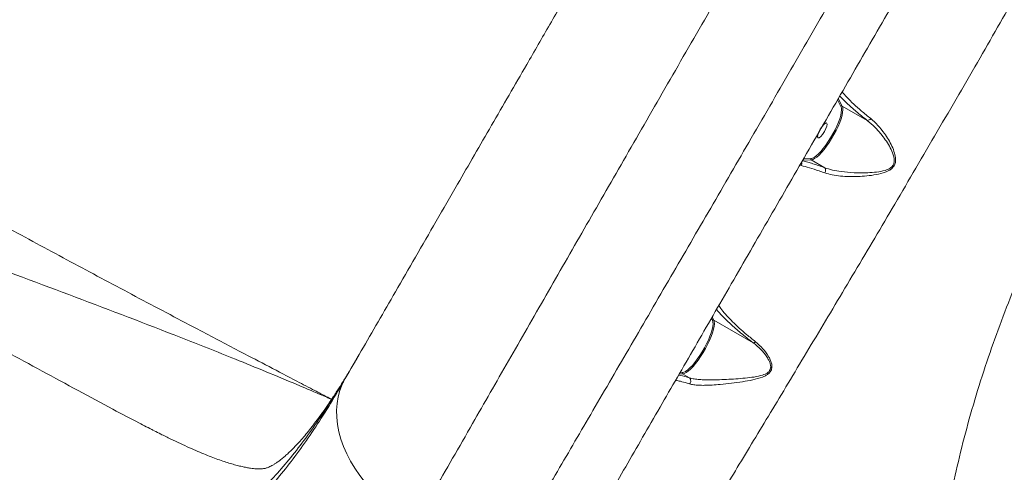
# Model space of a CAD drawing. Units: millimetres. Extents: x -9081 to 9025, y -10287 to 9312.
# Drawn here: x -6742 to -6228, y 3219 to 3456 of the extents above; entities that cross this region are included whole.
import ezdxf

# ---------------------------------------------------------------- set-up
doc = ezdxf.new("R2010")
doc.units = ezdxf.units.MM
doc.layers.add('dikom', color=7, linetype='Continuous')

msp = doc.modelspace()

# ---------------------------------------------------------------- linework, layer by layer
at = {"layer": 'dikom', "color": 7, "linetype": 'Continuous', "lineweight": 15}
for p, q in [((-6313.02, 3410.92), (-6314.83, 3414.29)), ((-6314.42, 3414.99), (-6312.34, 3411.1)), ((-6312.34, 3411.1), (-6299.28, 3403.56)), ((-6328.62, 3382.9), (-6333.03, 3382.76)), ((-6332.62, 3383.46), (-6328.81, 3383.58)), ((-6328.81, 3383.58), (-6328.48, 3383.62)), ((-6328.62, 3382.9), (-6321.53, 3378.81)), ((-6333.85, 3379.91), (-6334.57, 3380.09)), ((-6380.21, 3298.98), (-6380.78, 3300.05)), ((-6380.38, 3300.74), (-6379.53, 3299.15)), ((-6379.53, 3299.15), (-6359.01, 3287.31)), ((-6395.81, 3270.96), (-6397.61, 3270.9)), ((-6397.21, 3271.6), (-6396, 3271.64)), ((-6396, 3271.64), (-6395.68, 3271.68)), ((-6395.81, 3270.96), (-6392.25, 3268.91))]:
    msp.add_line(p, q, dxfattribs=at)
at = {"layer": 'dikom', "color": 7, "linetype": 'Continuous', "lineweight": 15, "flags": 128}
for points in [[(-6312.34, 3411.1), (-6312.08, 3410.28), (-6312.01, 3409.18), (-6312.15, 3407.83), (-6312.48, 3406.24), (-6313, 3404.46), (-6313.7, 3402.52), (-6314.56, 3400.47), (-6315.56, 3398.36), (-6316.68, 3396.22), (-6317.9, 3394.11), (-6319.19, 3392.06), (-6320.53, 3390.14), (-6321.87, 3388.37), (-6323.2, 3386.8), (-6324.48, 3385.46), (-6325.69, 3384.38), (-6326.8, 3383.58), (-6327.78, 3383.09), (-6328.62, 3382.9)], [(-6328.48, 3383.62), (-6327.99, 3383.76), (-6327.04, 3384.24), (-6325.97, 3385.01), (-6324.8, 3386.06), (-6323.55, 3387.36), (-6322.26, 3388.88), (-6320.96, 3390.6), (-6319.67, 3392.47), (-6318.42, 3394.45), (-6317.24, 3396.49), (-6316.15, 3398.57), (-6315.17, 3400.62), (-6314.34, 3402.61), (-6313.66, 3404.48), (-6313.16, 3406.21), (-6312.84, 3407.75), (-6312.71, 3409.07), (-6312.75, 3410.01)], [(-6312.75, 3410.01), (-6312.77, 3410.13), (-6313.02, 3410.92)], [(-6379.53, 3299.15), (-6379.27, 3298.34), (-6379.21, 3297.24), (-6379.34, 3295.88), (-6379.67, 3294.3), (-6380.19, 3292.52), (-6380.89, 3290.58), (-6381.75, 3288.53), (-6382.75, 3286.42), (-6383.88, 3284.28), (-6385.1, 3282.16), (-6386.39, 3280.12), (-6387.72, 3278.2), (-6389.06, 3276.43), (-6390.39, 3274.86), (-6391.67, 3273.51), (-6392.88, 3272.43), (-6393.99, 3271.64), (-6394.97, 3271.14), (-6395.81, 3270.96)], [(-6395.68, 3271.68), (-6395.19, 3271.82), (-6394.23, 3272.3), (-6393.16, 3273.07), (-6391.99, 3274.12), (-6390.74, 3275.42), (-6389.46, 3276.94), (-6388.15, 3278.65), (-6386.86, 3280.52), (-6385.61, 3282.5), (-6384.43, 3284.55), (-6383.34, 3286.63), (-6382.37, 3288.68), (-6381.53, 3290.67), (-6380.86, 3292.54), (-6380.35, 3294.27), (-6380.03, 3295.81), (-6379.9, 3297.12), (-6379.94, 3298.07)], [(-6379.94, 3298.07), (-6379.96, 3298.19), (-6380.21, 3298.98)], [(-6535.78, 3192.42), (-6540.02, 3195.03), (-6544.11, 3197.83), (-6548.04, 3200.81), (-6551.79, 3203.96), (-6555.33, 3207.26), (-6558.65, 3210.69), (-6561.73, 3214.24), (-6564.56, 3217.88), (-6567.12, 3221.6), (-6569.39, 3225.39), (-6571.38, 3229.21), (-6573.07, 3233.06), (-6574.44, 3236.91), (-6575.49, 3240.74), (-6576.23, 3244.53), (-6576.63, 3248.27), (-6576.71, 3251.93), (-6576.46, 3255.51), (-6575.87, 3258.97), (-6574.97, 3262.3), (-6573.74, 3265.48), (-6572.2, 3268.5)]]:
    msp.add_lwpolyline(points, dxfattribs=at)
at = {"layer": 'dikom', "color": 7, "linetype": 'Continuous', "lineweight": 15}
for centre, radius, start, end in [((-6312.59, 3410.65), 0.514, 61.1098, 147.7078), ((-6299.22, 3405.6), 2.04, 268.2948, 328.4497), ((-6328.35, 3383.34), 0.514, 152.2926, 238.8893), ((-6335.79, 3381.08), 2.27, 328.9803, 16.4232), ((-6323.33, 3377.47), 2.24, 323.2427, 36.6948), ((-6379.78, 3298.71), 0.514, 61.1116, 147.7065), ((-6358.91, 3288.87), 1.56, 266.1491, 318.5639), ((-6395.54, 3271.4), 0.514, 152.29, 238.892), ((-6393.76, 3267.32), 2.19, 315.2643, 46.2532)]:
    msp.add_arc(centre, radius, start, end, dxfattribs=at)
msp.add_ellipse((-6322.76, 3398.32), major_axis=(-2.25, -3.9), ratio=0.277325, dxfattribs=at)
for points, knots in [([(-6577.88, 3023.43), (-6577.88, 3023.41), (-6577.91, 3023.26), (-6577.52, 3023.75), (-6576.66, 3024.99), (-6575.28, 3027.13), (-6573.43, 3030.07), (-6571.13, 3033.8), (-6568.4, 3038.28), (-6565.26, 3043.47), (-6561.68, 3049.41), (-6557.65, 3056.14), (-6553.13, 3063.7), (-6548.14, 3072.08), (-6542.73, 3081.2), (-6536.96, 3090.95), (-6530.85, 3101.29), (-6524.43, 3112.19), (-6517.65, 3123.7), (-6510.46, 3135.94), (-6502.85, 3148.91), (-6494.83, 3162.6), (-6486.48, 3176.86), (-6477.9, 3191.52), (-6469.13, 3206.53), (-6460.18, 3221.86), (-6450.98, 3237.63), (-6441.46, 3253.96), (-6431.63, 3270.83), (-6421.5, 3288.25), (-6411.17, 3306.01), (-6400.77, 3323.9), (-6390.32, 3341.9), (-6379.85, 3359.95), (-6369.26, 3378.21), (-6358.49, 3396.8), (-6347.53, 3415.72), (-6336.42, 3434.93), (-6325.27, 3454.21), (-6313.61, 3474.39), (-6301.46, 3495.46), (-6288.83, 3517.36), (-6276.26, 3539.2), (-6263.78, 3560.88), (-6251.44, 3582.34), (-6239.84, 3602.52), (-6228.99, 3621.42), (-6218.85, 3639.09), (-6208.89, 3656.48), (-6199.01, 3673.72), (-6189.26, 3690.76), (-6179.64, 3707.58), (-6170.28, 3723.97), (-6161.27, 3739.74), (-6152.63, 3754.89), (-6144.36, 3769.4), (-6136.39, 3783.41), (-6128.65, 3797.01), (-6121.18, 3810.16), (-6113.99, 3822.84), (-6107.17, 3834.88), (-6100.79, 3846.16), (-6094.86, 3856.67), (-6089.36, 3866.44), (-6084.25, 3875.53), (-6079.5, 3884.01), (-6075.14, 3891.83), (-6071.17, 3898.96), (-6067.65, 3905.31), (-6064.62, 3910.83), (-6062.06, 3915.51), (-6059.97, 3919.38), (-6058.32, 3922.49), (-6057.1, 3924.85), (-6056.38, 3926.36), (-6056.08, 3927.07), (-6056.19, 3926.99), (-6056.21, 3926.97)], [0, 0, 0, 0, 0.002536, 0.015757, 0.029357, 0.04297, 0.056582, 0.070182, 0.083424, 0.096676, 0.109929, 0.12317, 0.136797, 0.150436, 0.164076, 0.177703, 0.190945, 0.204198, 0.217452, 0.230694, 0.244322, 0.257962, 0.271601, 0.285229, 0.298454, 0.31169, 0.324927, 0.338152, 0.35176, 0.36538, 0.379001, 0.392609, 0.405835, 0.419073, 0.43231, 0.445537, 0.459147, 0.47277, 0.486392, 0.500003, 0.51544, 0.530913, 0.546405, 0.561896, 0.57737, 0.592807, 0.60605, 0.619305, 0.63256, 0.645804, 0.659432, 0.673073, 0.686714, 0.700342, 0.713563, 0.726795, 0.740027, 0.753248, 0.766852, 0.780468, 0.794084, 0.807687, 0.82093, 0.834184, 0.847438, 0.86068, 0.874309, 0.887951, 0.901592, 0.915221, 0.928459, 0.941709, 0.954958, 0.968196, 0.98182, 0.995457, 1, 1, 1, 1]), ([(-6043.12, 3884.9), (-6043.1, 3884.92), (-6043.05, 3885.02), (-6043.37, 3884.46), (-6044.11, 3883.18), (-6045.34, 3881.06), (-6047.01, 3878.16), (-6049.13, 3874.48), (-6051.67, 3870.09), (-6054.6, 3865.01), (-6057.91, 3859.28), (-6061.62, 3852.86), (-6065.76, 3845.68), (-6070.34, 3837.74), (-6075.37, 3829.03), (-6080.8, 3819.64), (-6086.54, 3809.7), (-6092.58, 3799.23), (-6098.91, 3788.27), (-6105.56, 3776.75), (-6112.59, 3764.58), (-6120, 3751.73), (-6127.8, 3738.23), (-6135.88, 3724.23), (-6144.17, 3709.87), (-6152.65, 3695.19), (-6161.28, 3680.23), (-6170.14, 3664.89), (-6179.29, 3649.05), (-6188.72, 3632.72), (-6198.43, 3615.9), (-6208.3, 3598.8), (-6218.73, 3580.74), (-6229.71, 3561.71), (-6241.25, 3541.73), (-6252.98, 3521.41), (-6264.88, 3500.8), (-6276.92, 3479.94), (-6288.38, 3460.1), (-6299.21, 3441.33), (-6309.41, 3423.66), (-6319.58, 3406.06), (-6329.79, 3388.37), (-6340.02, 3370.65), (-6350.26, 3352.91), (-6360.39, 3335.37), (-6370.29, 3318.22), (-6379.95, 3301.48), (-6389.37, 3285.17), (-6398.61, 3269.17), (-6407.75, 3253.34), (-6416.76, 3237.73), (-6425.63, 3222.37), (-6434.25, 3207.44), (-6442.53, 3193.1), (-6450.46, 3179.37), (-6458.04, 3166.24), (-6465.33, 3153.61), (-6472.38, 3141.4), (-6479.17, 3129.64), (-6485.67, 3118.37), (-6491.82, 3107.72), (-6497.54, 3097.81), (-6502.84, 3088.64), (-6507.71, 3080.2), (-6512.21, 3072.41), (-6516.36, 3065.23), (-6520.14, 3058.68), (-6523.53, 3052.8), (-6526.5, 3047.67), (-6529, 3043.33), (-6531.05, 3039.77), (-6532.67, 3036.98), (-6533.87, 3034.9), (-6534.62, 3033.6), (-6534.95, 3033.03), (-6534.89, 3033.13), (-6534.87, 3033.15)], [0, 0, 0, 0, 0.003749, 0.017002, 0.030243, 0.043869, 0.057508, 0.071147, 0.084773, 0.098015, 0.111269, 0.124523, 0.137766, 0.151394, 0.165035, 0.178676, 0.192305, 0.205526, 0.218759, 0.231992, 0.245213, 0.258817, 0.272434, 0.28605, 0.299654, 0.312898, 0.326154, 0.339409, 0.352654, 0.366282, 0.379924, 0.393565, 0.407194, 0.422493, 0.437802, 0.453101, 0.46873, 0.484369, 0.499999, 0.513225, 0.526462, 0.5397, 0.552925, 0.566536, 0.580158, 0.593781, 0.607391, 0.620617, 0.633854, 0.647091, 0.660317, 0.673926, 0.687547, 0.701168, 0.714777, 0.72802, 0.741274, 0.754528, 0.767771, 0.781399, 0.795039, 0.808678, 0.822306, 0.835547, 0.848799, 0.862052, 0.875293, 0.88892, 0.902559, 0.916199, 0.929826, 0.94305, 0.956286, 0.969522, 0.982746, 0.996354, 1, 1, 1, 1]), ([(-6181.5, 3806.06), (-6184.18, 3801.45), (-6189.54, 3792.23), (-6197.97, 3777.75), (-6206.65, 3762.83), (-6215.69, 3747.31), (-6225.06, 3731.19), (-6234.78, 3714.48), (-6244.72, 3697.39), (-6254.76, 3680.1), (-6264.9, 3662.65), (-6275.1, 3645.09), (-6285.43, 3627.27), (-6295.99, 3609.06), (-6306.76, 3590.48), (-6317.73, 3571.55), (-6328.76, 3552.48), (-6339.74, 3533.49), (-6350.65, 3514.61), (-6361.47, 3495.88), (-6372.28, 3477.14), (-6383.17, 3458.27), (-6394.11, 3439.28), (-6405.09, 3420.22), (-6415.97, 3401.3), (-6426.65, 3382.74), (-6437.09, 3364.57), (-6447.29, 3346.81), (-6457.33, 3329.3), (-6467.3, 3311.93), (-6477.17, 3294.73), (-6486.91, 3277.73), (-6496.42, 3261.13), (-6506.19, 3244.08), (-6516.14, 3226.71), (-6526.23, 3209.1), (-6532.6, 3197.98), (-6535.78, 3192.42)], [0, 0, 0, 0, 0.027716, 0.055455, 0.083195, 0.110911, 0.139432, 0.167979, 0.196526, 0.225047, 0.252759, 0.280495, 0.30823, 0.335942, 0.364457, 0.392998, 0.421539, 0.450054, 0.477791, 0.505552, 0.533314, 0.561051, 0.589595, 0.618166, 0.646737, 0.675281, 0.70299, 0.730722, 0.758455, 0.786163, 0.814675, 0.843213, 0.871751, 0.900263, 0.933502, 0.966761, 1, 1, 1, 1]), ([(-6572.2, 3268.5), (-6569.43, 3273.31), (-6563.88, 3282.91), (-6555.1, 3298.12), (-6545.67, 3314.46), (-6535.53, 3332.01), (-6524.69, 3350.79), (-6514.37, 3368.66), (-6504.69, 3385.44), (-6495.71, 3400.99), (-6486.6, 3416.78), (-6476.45, 3434.36), (-6465.23, 3453.78), (-6452.95, 3475.06), (-6441.5, 3494.88), (-6430.95, 3513.16), (-6421.32, 3529.84), (-6411.68, 3546.53), (-6401.12, 3564.82), (-6389.65, 3584.68), (-6377.34, 3606.02), (-6366.07, 3625.53), (-6355.86, 3643.21), (-6346.68, 3659.12), (-6337.63, 3674.79), (-6327.85, 3691.73), (-6317.43, 3709.79), (-6306.45, 3728.8), (-6296.63, 3745.81), (-6287.9, 3760.93), (-6280.2, 3774.27), (-6272.72, 3787.21), (-6267.97, 3795.44), (-6265.6, 3799.55)], [0, 0, 0, 0, 0.033238, 0.066496, 0.099733, 0.136684, 0.173663, 0.210614, 0.239128, 0.267668, 0.296208, 0.324721, 0.361709, 0.398725, 0.435712, 0.464256, 0.492826, 0.521396, 0.54994, 0.586898, 0.623883, 0.66084, 0.689359, 0.717903, 0.746447, 0.774965, 0.811923, 0.848909, 0.885867, 0.914387, 0.942934, 0.97148, 1, 1, 1, 1]), ([(-6098.11, 3690.49), (-6100.09, 3686.86), (-6104.05, 3679.6), (-6110.44, 3667.91), (-6117.15, 3655.67), (-6124.47, 3642.34), (-6132.45, 3627.85), (-6141.13, 3612.14), (-6150.16, 3595.84), (-6159.51, 3579.02), (-6169.14, 3561.77), (-6178.91, 3544.31), (-6188.82, 3526.69), (-6198.83, 3508.95), (-6209.03, 3490.96), (-6219.37, 3472.82), (-6229.8, 3454.59), (-6240.51, 3435.98), (-6251.47, 3417.02), (-6262.67, 3397.76), (-6273.83, 3378.65), (-6284.76, 3360.02), (-6295.44, 3341.92), (-6305.84, 3324.37), (-6316.08, 3307.15), (-6326.11, 3290.33), (-6335.89, 3274.01), (-6345.32, 3258.32), (-6354.37, 3243.28), (-6363.06, 3228.91), (-6371.41, 3215.12), (-6379.37, 3201.99), (-6386.97, 3189.51), (-6391.66, 3181.82), (-6394, 3177.99)], [0, 0, 0, 0, 0.028458, 0.056951, 0.085444, 0.113902, 0.145925, 0.178052, 0.21023, 0.242406, 0.274529, 0.30655, 0.337558, 0.368664, 0.399818, 0.430971, 0.462073, 0.493079, 0.525948, 0.558875, 0.591803, 0.624672, 0.656167, 0.687761, 0.719407, 0.751054, 0.782652, 0.81415, 0.845049, 0.876038, 0.907073, 0.93811, 0.9691, 1, 1, 1, 1]), ([(-6230.36, 3005.75), (-6230.95, 3008.79), (-6232.54, 3017.04), (-6234.42, 3031.17), (-6235.77, 3048.31), (-6236.22, 3066.17), (-6235.8, 3084.65), (-6234.5, 3103.67), (-6232.31, 3123.18), (-6229.22, 3143.15), (-6225.26, 3163.53), (-6220.45, 3184.27), (-6214.8, 3205.27), (-6208.35, 3226.42), (-6201.11, 3247.67), (-6193.07, 3268.98), (-6184.26, 3290.31), (-6174.71, 3311.59), (-6164.48, 3332.74), (-6153.61, 3353.64), (-6142.12, 3374.23), (-6130.03, 3394.48), (-6117.37, 3414.34), (-6104.17, 3433.78), (-6090.51, 3452.68), (-6076.44, 3470.98), (-6062.01, 3488.59), (-6047.23, 3505.49), (-6032.14, 3521.66), (-6016.78, 3537.04), (-6001.22, 3551.58), (-5985.55, 3565.21), (-5970.53, 3577.27), (-5956.2, 3587.91), (-5942.58, 3597.27), (-5928.95, 3605.87), (-5915.39, 3613.67), (-5902, 3620.62), (-5888.83, 3626.68), (-5877.23, 3631.4), (-5870.05, 3633.87), (-5867.13, 3634.88)], [0, 0, 0, 0, 0.0156535, 0.0424905, 0.0694123, 0.0963772, 0.1233419, 0.1502636, 0.1771007, 0.2039379, 0.2308595, 0.2578243, 0.2847891, 0.3117108, 0.3385479, 0.3653847, 0.392306, 0.4192705, 0.446235, 0.4731563, 0.4999931, 0.5268301, 0.5537517, 0.5807164, 0.607681, 0.6346026, 0.6614395, 0.6882765, 0.7151981, 0.7421627, 0.7691274, 0.796049, 0.8228859, 0.8459641, 0.8691649, 0.8923929, 0.9156209, 0.9388216, 0.9615841, 0.9843466, 1, 1, 1, 1]), ([(-6264, 3102.93), (-6264.21, 3107.8), (-6264.63, 3117.54), (-6264.45, 3132.79), (-6263.68, 3148.46), (-6262.2, 3165.15), (-6259.93, 3182.79), (-6256.81, 3201.37), (-6252.87, 3220.44), (-6248.09, 3239.95), (-6242.46, 3259.84), (-6236.15, 3279.46), (-6229.24, 3298.74), (-6221.8, 3317.61), (-6213.62, 3336.6), (-6204.69, 3355.64), (-6195.04, 3374.66), (-6184.64, 3393.65), (-6173.51, 3412.53), (-6161.59, 3431.3), (-6149.07, 3449.68), (-6136.23, 3467.23), (-6123.22, 3483.84), (-6110.13, 3499.52), (-6096.58, 3514.71), (-6082.61, 3529.34), (-6068.26, 3543.35), (-6053.95, 3556.36), (-6039.72, 3568.37), (-6025.63, 3579.39), (-6011.36, 3589.69), (-5996.97, 3599.19), (-5982.48, 3607.91), (-5972.9, 3612.93), (-5968.11, 3615.43)], [0, 0, 0, 0, 0.0283336, 0.0566672, 0.0852828, 0.1138983, 0.1455323, 0.1771905, 0.2088241, 0.2413901, 0.2739832, 0.3065487, 0.3371874, 0.3678491, 0.3984874, 0.4300099, 0.461558, 0.4930803, 0.525743, 0.5584057, 0.5915374, 0.6246692, 0.6557872, 0.6869296, 0.718048, 0.7500731, 0.7821242, 0.8141497, 0.8447049, 0.8752823, 0.9058378, 0.9372173, 0.9686204, 1, 1, 1, 1]), ([(-7196.49, 3589.21), (-7176.51, 3578.79), (-7136.56, 3557.94), (-7077.07, 3526.43), (-7017.9, 3494.75), (-6959.07, 3462.88), (-6899.07, 3429.98), (-6837.88, 3396.15), (-6785.6, 3367.39), (-6743.56, 3344.56), (-6711.85, 3327.5), (-6679.92, 3310.48), (-6651.49, 3295.46), (-6624.01, 3281.04), (-6604.11, 3270.64), (-6589.15, 3262.81), (-6583.23, 3259.72), (-6580.3, 3258.19), (-6579.45, 3257.74), (-6579.33, 3257.68)], [0, 0, 0, 0, 0.0958406, 0.191689, 0.2875424, 0.3833953, 0.4792392, 0.5824133, 0.6855869, 0.7371978, 0.7888147, 0.8404236, 0.8920238, 0.9255197, 0.9715755, 0.9862413, 0.9960291, 0.9994143, 1, 1, 1, 1]), ([(-6579.36, 3257.63), (-6580.21, 3258), (-6583.3, 3259.34), (-6589.32, 3261.94), (-6605.2, 3268.69), (-6628.38, 3278.24), (-6667, 3293.56), (-6713.3, 3311.28), (-6768.51, 3331.76), (-6823.74, 3351.81), (-6878.89, 3371.66), (-6932.51, 3391.05), (-6984.57, 3410.13), (-7035.11, 3428.85), (-7068.64, 3441.5), (-7085.41, 3447.83)], [0, 0, 0, 0, 0.00511, 0.018467, 0.036036, 0.099961, 0.156324, 0.264789, 0.373274, 0.481777, 0.590284, 0.698766, 0.799176, 0.899589, 1, 1, 1, 1]), ([(-6312.4, 3418.49), (-6311.65, 3417.6), (-6310.05, 3415.66), (-6306.56, 3412.24), (-6302.36, 3408.48), (-6299.12, 3405.86), (-6297.48, 3404.53)], [0, 0, 0, 0, 0.2356, 0.507922, 0.751439, 1, 1, 1, 1]), ([(-6299.28, 3403.56), (-6300.29, 3404.35), (-6302.3, 3405.93), (-6305.08, 3408.24), (-6307.67, 3410.48), (-6310.63, 3413.2), (-6312.74, 3415.21), (-6313.62, 3416.27), (-6313.66, 3416.31)], [0, 0, 0, 0, 0.165661, 0.331326, 0.501911, 0.672504, 0.987597, 1, 1, 1, 1]), ([(-6297.48, 3404.53), (-6296.2, 3403.4), (-6293.62, 3401.13), (-6290.6, 3397.26), (-6288.16, 3393.58), (-6286.32, 3390.14), (-6285, 3386.7), (-6284.37, 3383.63), (-6284.58, 3381.17), (-6285.46, 3379.36), (-6286.78, 3378.08), (-6288.29, 3377.16), (-6290.85, 3376.08), (-6294.64, 3375.13), (-6299.48, 3374.53), (-6304.22, 3374.2), (-6308.81, 3374.15), (-6313.32, 3374.4), (-6317.7, 3374.95), (-6320.25, 3375.74), (-6321.53, 3376.13)], [0, 0, 0, 0, 0.083171, 0.166449, 0.223545, 0.280755, 0.337623, 0.384008, 0.415798, 0.442853, 0.46984, 0.494247, 0.518726, 0.589428, 0.660399, 0.727081, 0.793944, 0.860515, 0.930332, 1, 1, 1, 1]), ([(-6321.53, 3378.81), (-6320.2, 3378.37), (-6317.53, 3377.5), (-6312.3, 3376.65), (-6306.1, 3376.11), (-6299.85, 3376.12), (-6294.43, 3376.45), (-6290.42, 3377.18), (-6287.54, 3378.31), (-6285.97, 3379.7), (-6285.19, 3381.26), (-6285.09, 3383.33), (-6285.77, 3386.09), (-6287.18, 3389.32), (-6289.25, 3392.7), (-6291.94, 3396.32), (-6295.2, 3400.15), (-6297.92, 3402.42), (-6299.28, 3403.56)], [0, 0, 0, 0, 0.072833, 0.145825, 0.250182, 0.354683, 0.422332, 0.489711, 0.534342, 0.558266, 0.581992, 0.610668, 0.649103, 0.708175, 0.767675, 0.827083, 0.913595, 1, 1, 1, 1]), ([(-6333.2, 3382.46), (-6333.08, 3382.44), (-6332.21, 3382.25), (-6330.41, 3381.76), (-6327.72, 3380.96), (-6324.77, 3379.99), (-6322.61, 3379.2), (-6321.53, 3378.81)], [0, 0, 0, 0, 0.040093, 0.276627, 0.513161, 0.756585, 1, 1, 1, 1]), ([(-6321.53, 3376.13), (-6322.5, 3376.48), (-6325.35, 3377.52), (-6329.68, 3378.92), (-6332.45, 3379.57), (-6333.85, 3379.91)], [0, 0, 0, 0, 0.203548, 0.596839, 1, 1, 1, 1]), ([(-6141.46, 3372.69), (-6142.46, 3370.94), (-6145.38, 3365.86), (-6150.09, 3357.38), (-6155.54, 3347.25), (-6160.84, 3337.06), (-6165.98, 3326.81), (-6170.97, 3316.52), (-6175.79, 3306.19), (-6180.44, 3295.83), (-6184.92, 3285.44), (-6189.23, 3275.04), (-6193.36, 3264.64), (-6197.31, 3254.23), (-6201.08, 3243.83), (-6204.66, 3233.45), (-6208.05, 3223.09), (-6211.25, 3212.76), (-6214.26, 3202.47), (-6217.07, 3192.23), (-6219.68, 3182.05), (-6222.09, 3171.92), (-6224.3, 3161.87), (-6226.31, 3151.89), (-6228.11, 3142), (-6229.7, 3132.2), (-6231.09, 3122.5), (-6232.26, 3112.91), (-6233.23, 3103.43), (-6233.99, 3094.07), (-6234.53, 3084.84), (-6234.86, 3075.75), (-6234.98, 3066.79), (-6234.89, 3057.99), (-6234.59, 3049.34), (-6234.07, 3040.86), (-6233.35, 3032.54), (-6232.41, 3024.4), (-6231.26, 3016.43), (-6229.9, 3008.66), (-6228.33, 3001.08), (-6226.56, 2993.69), (-6224.57, 2986.51), (-6222.39, 2979.54), (-6220, 2972.78), (-6217.4, 2966.25), (-6214.61, 2959.94), (-6211.62, 2953.86), (-6208.44, 2948.01), (-6205.06, 2942.41), (-6202.22, 2938.08), (-6200.46, 2935.7), (-6199.95, 2935.01)], [0, 0, 0, 0, 0.010755, 0.031188, 0.051621, 0.072055, 0.092489, 0.112922, 0.133356, 0.15379, 0.174224, 0.194658, 0.215093, 0.235528, 0.255963, 0.276399, 0.296834, 0.31727, 0.337707, 0.358144, 0.378581, 0.399019, 0.419458, 0.439897, 0.460336, 0.480776, 0.501217, 0.521658, 0.5421, 0.562542, 0.582985, 0.603428, 0.623872, 0.644317, 0.664762, 0.685207, 0.705653, 0.726099, 0.746544, 0.76699, 0.787434, 0.807878, 0.828321, 0.848762, 0.8692, 0.889636, 0.910069, 0.930499, 0.950923, 0.971343, 0.991758, 1, 1, 1, 1]), ([(-6833.88, 3326.06), (-6826.63, 3322.49), (-6812.11, 3315.35), (-6790.92, 3304.54), (-6770.18, 3293.69), (-6750.06, 3282.96), (-6730.62, 3272.42), (-6711.83, 3262.21), (-6695.03, 3253.18), (-6681.92, 3246.23), (-6674.96, 3242.71), (-6672.4, 3241.41)], [0, 0, 0, 0, 0.122274, 0.244549, 0.367723, 0.490898, 0.611832, 0.73282, 0.853744, 0.94626, 1, 1, 1, 1]), ([(-6376.92, 3306.73), (-6376.44, 3306.02), (-6375.33, 3304.39), (-6372.86, 3301.53), (-6369.78, 3298.31), (-6366.29, 3295.01), (-6362.33, 3291.52), (-6359.26, 3289.06), (-6357.74, 3287.83)], [0, 0, 0, 0, 0.1484795, 0.3416404, 0.5067857, 0.6723877, 0.83732, 1, 1, 1, 1]), ([(-6359.01, 3287.31), (-6360.12, 3288.16), (-6362.33, 3289.88), (-6365.39, 3292.37), (-6368.24, 3294.8), (-6370.81, 3297.1), (-6373.1, 3299.27), (-6375.12, 3301.3), (-6376.81, 3303.11), (-6377.71, 3304.18), (-6378.12, 3304.67)], [0, 0, 0, 0, 0.126197, 0.252417, 0.382726, 0.513053, 0.639007, 0.764971, 0.893577, 1, 1, 1, 1]), ([(-6392.25, 3268.91), (-6391.82, 3268.79), (-6390.67, 3268.47), (-6388.45, 3268.15), (-6385.39, 3267.92), (-6381.82, 3267.85), (-6377.55, 3267.91), (-6372.91, 3268.07), (-6367.96, 3268.35), (-6363.11, 3268.77), (-6358.41, 3269.28), (-6354.93, 3270.02), (-6352.63, 3270.87), (-6351.33, 3271.59), (-6350.25, 3272.62), (-6349.85, 3273.67), (-6349.72, 3274.84), (-6349.9, 3276.13), (-6350.56, 3277.81), (-6352.05, 3280.45), (-6354.76, 3283.86), (-6357.59, 3286.16), (-6359.01, 3287.31)], [0, 0, 0, 0, 0.029262, 0.078289, 0.127383, 0.189464, 0.251622, 0.326828, 0.40234, 0.477674, 0.550235, 0.622504, 0.646739, 0.670893, 0.697424, 0.723471, 0.728436, 0.759495, 0.788823, 0.818238, 0.909002, 1, 1, 1, 1]), ([(-6357.74, 3287.83), (-6356.39, 3286.67), (-6353.69, 3284.34), (-6351.15, 3280.8), (-6349.76, 3277.98), (-6349.16, 3276.06), (-6349.03, 3274.04), (-6349.72, 3272.22), (-6351.02, 3270.92), (-6352.51, 3270), (-6355.15, 3268.87), (-6359.15, 3267.79), (-6364.62, 3266.86), (-6370.3, 3266.06), (-6375.62, 3265.5), (-6380.34, 3265.13), (-6384.12, 3264.97), (-6387.37, 3265.01), (-6390.06, 3265.23), (-6391.5, 3265.6), (-6392.2, 3265.78)], [0, 0, 0, 0, 0.088106, 0.176017, 0.208485, 0.240858, 0.274381, 0.308216, 0.33771, 0.36532, 0.393011, 0.473608, 0.554495, 0.640479, 0.726386, 0.789653, 0.852835, 0.90274, 0.952583, 1, 1, 1, 1]), ([(-6565.3, 3280.46), (-6567.8, 3276.17), (-6572.82, 3267.6), (-6580.4, 3255.51), (-6588.05, 3244.06), (-6595.79, 3233.38), (-6603.64, 3223.54), (-6611.67, 3214.56), (-6619.92, 3206.52), (-6628.43, 3199.51), (-6636.5, 3194.06), (-6644.1, 3189.96), (-6651.18, 3186.96), (-6658.42, 3184.71), (-6666.16, 3183.15), (-6674.46, 3182.44), (-6683.37, 3182.68), (-6692.51, 3183.83), (-6701.88, 3185.84), (-6711.48, 3188.64), (-6721.31, 3192.18), (-6731.4, 3196.39), (-6741.75, 3201.17), (-6752.41, 3206.46), (-6764.74, 3212.89), (-6778.93, 3220.55), (-6795.19, 3229.48), (-6811.85, 3238.6), (-6828.89, 3247.74), (-6846.28, 3256.79), (-6864.23, 3265.85), (-6876.66, 3271.83), (-6882.87, 3274.82)], [0, 0, 0, 0, 0.033399, 0.066894, 0.100425, 0.13394, 0.167399, 0.200775, 0.234929, 0.269114, 0.303264, 0.329878, 0.356526, 0.383174, 0.409786, 0.440377, 0.471052, 0.501783, 0.532528, 0.563237, 0.593851, 0.624309, 0.654796, 0.685288, 0.715751, 0.757548, 0.799378, 0.841176, 0.880854, 0.92059, 0.960324, 1, 1, 1, 1]), ([(-6565.49, 3280.13), (-6565.6, 3279.95), (-6566.85, 3277.75), (-6569.2, 3273.78), (-6572.52, 3268.29), (-6575.73, 3263.16), (-6578.84, 3258.37), (-6581.84, 3253.92), (-6584.74, 3249.8), (-6587.52, 3246.01), (-6590.2, 3242.54), (-6592.76, 3239.37), (-6595.21, 3236.51), (-6597.44, 3234.04), (-6599.47, 3231.93), (-6601.38, 3230.06), (-6603.25, 3228.34), (-6605.03, 3226.82), (-6606.67, 3225.54), (-6608.15, 3224.48), (-6609.48, 3223.62), (-6610.66, 3222.95), (-6611.7, 3222.42), (-6612.6, 3222.04), (-6613.44, 3221.75), (-6614.09, 3221.58), (-6614.91, 3221.43), (-6615.93, 3221.33), (-6617.22, 3221.28), (-6618.59, 3221.32), (-6620.13, 3221.45), (-6621.8, 3221.66), (-6623.8, 3221.99), (-6626.12, 3222.47), (-6628.68, 3223.09), (-6631.49, 3223.87), (-6634.56, 3224.82), (-6637.86, 3225.95), (-6641.42, 3227.25), (-6645.22, 3228.75), (-6649.32, 3230.46), (-6653.72, 3232.38), (-6658.42, 3234.53), (-6663.42, 3236.91), (-6667.99, 3239.15), (-6670.96, 3240.66), (-6672.1, 3241.24)], [0, 0, 0, 0, 0.002324, 0.0274968, 0.0522883, 0.0765988, 0.1004514, 0.1238742, 0.1468999, 0.1695662, 0.1919174, 0.2140037, 0.2358842, 0.2576272, 0.2763343, 0.2958144, 0.3172249, 0.338686, 0.3603154, 0.3822595, 0.4047139, 0.4279485, 0.4523591, 0.4785803, 0.5077695, 0.5425605, 0.5724362, 0.600735, 0.6276573, 0.6560582, 0.6750839, 0.6948857, 0.7169451, 0.7385059, 0.7598098, 0.7810552, 0.8023523, 0.8240118, 0.8452974, 0.8671031, 0.8894528, 0.9123719, 0.9358766, 0.959975, 0.9846653, 1, 1, 1, 1]), ([(-6397.95, 3270.32), (-6397.63, 3270.26), (-6396.06, 3270), (-6393.93, 3269.39), (-6392.25, 3268.91)], [0, 0, 0, 0, 0.203831, 1, 1, 1, 1]), ([(-6909.19, 3229.23), (-6903.41, 3227.87), (-6891.85, 3225.13), (-6874.91, 3221.03), (-6857.11, 3216.78), (-6838.64, 3212.29), (-6819.69, 3207.42), (-6801.4, 3202.58), (-6783.85, 3197.8), (-6767.1, 3193.17), (-6751.36, 3188.79), (-6736.6, 3184.77), (-6722.69, 3181.37), (-6710.45, 3178.89), (-6699.7, 3177.3), (-6690.26, 3176.46), (-6681.13, 3176.31), (-6672, 3176.93), (-6662.88, 3178.56), (-6653.76, 3181.32), (-6644.91, 3185.16), (-6636.3, 3190.08), (-6627.94, 3196.08), (-6619.7, 3203.25), (-6611.56, 3211.65), (-6603.46, 3221.22), (-6595.49, 3231.76), (-6587.64, 3243.21), (-6579.88, 3255.4), (-6574.76, 3264.14), (-6572.2, 3268.5)], [0, 0, 0, 0, 0.033866, 0.067749, 0.101616, 0.142515, 0.183532, 0.224609, 0.265687, 0.306707, 0.347608, 0.38721, 0.426837, 0.466436, 0.49693, 0.527456, 0.557976, 0.588462, 0.622017, 0.655695, 0.689431, 0.723161, 0.756826, 0.790373, 0.825206, 0.86014, 0.895142, 0.930162, 0.965139, 1, 1, 1, 1]), ([(-6392.2, 3265.78), (-6393, 3266.02), (-6394.96, 3266.61), (-6397.45, 3267.26), (-6398.9, 3267.51), (-6399.51, 3267.62)], [0, 0, 0, 0, 0.282018, 0.699748, 1, 1, 1, 1])]:
    msp.add_open_spline(points, degree=3, knots=knots, dxfattribs=at)

doc.saveas('drawing.dxf')
